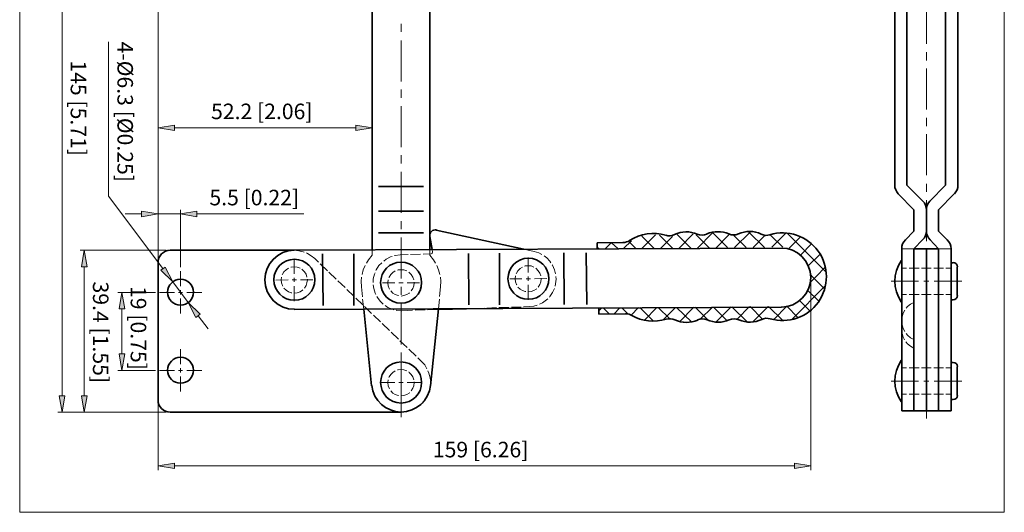
# Model space of a CAD drawing. Units: inches. Extents: x 16 to 595, y 102 to 689.
# Drawn here: x 16 to 595, y 102 to 391 of the extents above; entities that cross this region are included whole.
import ezdxf

# ---------------------------------------------------------------- set-up
doc = ezdxf.new("R2010")
doc.units = ezdxf.units.IN
doc.header["$MEASUREMENT"] = 0
doc.layers.add('图层 1', color=7, linetype='Continuous')

# ---------------------------------------------------------------- blocks, each defined once
blk = doc.blocks.new('block 2')
at = {"layer": '图层 1', "true_color": 0xffffff}
h = blk.add_hatch(color=7, dxfattribs=at)
h.dxf.hatch_style = 2
h.paths.add_polyline_path([(42.52, 170), (39.28, 170), (40.96, 160.4)])
at = {"layer": '图层 1', "lineweight": 0}
for points in [[(16, 101.6), (595.12, 101.6), (595.12, 689.48), (16, 689.48), (16, 101.6)], [(42.52, 170), (39.28, 170), (40.96, 160.4), (42.52, 170)], [(42.52, 170), (39.28, 170), (40.96, 160.4), (42.52, 170)]]:
    blk.add_lwpolyline(points, dxfattribs=at)
at = {"layer": '图层 1', "color": 7, "lineweight": 18, "true_color": 0xffffff}
for points in [[(40.96, 500.84), (40.96, 170)], [(102.16, 160.4), (38.44, 160.4)]]:
    blk.add_lwpolyline(points, dxfattribs=at)
blk = doc.blocks.new('block 3')
at = {"layer": '图层 1', "lineweight": 0}
blk.add_lwpolyline([(16, 101.6), (595.12, 101.6), (595.12, 689.48), (16, 689.48), (16, 101.6)], dxfattribs=at)
at = {"layer": '图层 1', "color": 7, "true_color": 0xffffff, "insert": (46, 367.16), "char_height": 9.1392, "attachment_point": 7, "rotation": 270}
blk.add_mtext('\\fArial|b0|i0|c0|p34;\\W1;145 [5.71]', dxfattribs=at)
blk = doc.blocks.new('block 4')
at = {"layer": '图层 1', "true_color": 0xffffff}
h = blk.add_hatch(color=7, dxfattribs=at)
h.dxf.hatch_style = 2
h.paths.add_polyline_path([(106.96, 329.12), (106.96, 325.88), (97.36, 327.44)])
h = blk.add_hatch(color=7, dxfattribs=at)
h.dxf.hatch_style = 2
h.paths.add_polyline_path([(213.76, 329.12), (213.76, 325.88), (223.36, 327.44)])
h = blk.add_hatch(color=7, dxfattribs=at)
h.dxf.hatch_style = 2
h.paths.add_polyline_path([(55.6, 245.84), (52.36, 245.84), (53.92, 255.56)])
h = blk.add_hatch(color=7, dxfattribs=at)
h.dxf.hatch_style = 2
h.paths.add_polyline_path([(77.8, 221.24), (74.56, 221.24), (76.12, 230.84)])
h = blk.add_hatch(color=7, dxfattribs=at)
h.dxf.hatch_style = 2
h.paths.add_polyline_path([(77.8, 194.72), (74.56, 194.72), (76.12, 185)])
h = blk.add_hatch(color=7, dxfattribs=at)
h.dxf.hatch_style = 2
h.paths.add_polyline_path([(55.6, 170), (52.36, 170), (53.92, 160.4)])
h = blk.add_hatch(color=7, dxfattribs=at)
h.dxf.hatch_style = 2
h.paths.add_polyline_path([(106.96, 130.4), (106.96, 127.28), (97.36, 128.84)])
h = blk.add_hatch(color=7, dxfattribs=at)
h.dxf.hatch_style = 2
h.paths.add_polyline_path([(471.64, 130.4), (471.64, 127.28), (481.24, 128.84)])
at = {"layer": '图层 1', "lineweight": 0}
for points in [[(16, 101.6), (595.12, 101.6), (595.12, 689.48), (16, 689.48), (16, 101.6)], [(106.96, 329.12), (106.96, 325.88), (97.36, 327.44), (106.96, 329.12)], [(106.96, 329.12), (106.96, 325.88), (97.36, 327.44), (106.96, 329.12)], [(213.76, 329.12), (213.76, 325.88), (223.36, 327.44), (213.76, 329.12)], [(213.76, 329.12), (213.76, 325.88), (223.36, 327.44), (213.76, 329.12)], [(55.6, 245.84), (52.36, 245.84), (53.92, 255.56), (55.6, 245.84)], [(55.6, 245.84), (52.36, 245.84), (53.92, 255.56), (55.6, 245.84)], [(77.8, 221.24), (74.56, 221.24), (76.12, 230.84), (77.8, 221.24)], [(77.8, 221.24), (74.56, 221.24), (76.12, 230.84), (77.8, 221.24)], [(77.8, 194.72), (74.56, 194.72), (76.12, 185), (77.8, 194.72)], [(77.8, 194.72), (74.56, 194.72), (76.12, 185), (77.8, 194.72)], [(55.6, 170), (52.36, 170), (53.92, 160.4), (55.6, 170)], [(55.6, 170), (52.36, 170), (53.92, 160.4), (55.6, 170)], [(106.96, 130.4), (106.96, 127.28), (97.36, 128.84), (106.96, 130.4)], [(106.96, 130.4), (106.96, 127.28), (97.36, 128.84), (106.96, 130.4)], [(471.64, 130.4), (471.64, 127.28), (481.24, 128.84), (471.64, 130.4)], [(471.64, 130.4), (471.64, 127.28), (481.24, 128.84), (471.64, 130.4)]]:
    blk.add_lwpolyline(points, dxfattribs=at)
at = {"layer": '图层 1', "color": 7, "lineweight": 18, "true_color": 0xffffff}
for points in [[(97.36, 250.64), (97.36, 545.6)], [(549.28, 401), (549.28, 376.88)], [(240.28, 388.64), (240.28, 383.84)], [(68.32, 378.08), (68.32, 287.36), (100.24, 244.76)], [(240.28, 378.92), (240.28, 354.8)], [(549.28, 371.96), (549.28, 367.16)], [(549.28, 362.36), (549.28, 338.24)], [(240.28, 350), (240.28, 345.2)], [(223.36, 336.32), (223.36, 325.04)], [(240.28, 340.28), (240.28, 316.16)], [(549.28, 333.32), (549.28, 328.52)], [(97.36, 250.64), (97.36, 329.84)], [(213.76, 327.44), (106.96, 327.44)], [(549.28, 323.72), (549.28, 299.6)], [(240.28, 311.36), (240.28, 306.56)], [(240.28, 301.64), (240.28, 277.52)], [(549.28, 294.68), (549.28, 289.88)], [(97.36, 250.64), (97.36, 285.56)], [(549.28, 285.08), (549.28, 260.96)], [(240.28, 272.72), (240.28, 267.92)], [(240.28, 263), (240.28, 238.88)], [(371.08, 256.52), (375.76, 261.2)], [(382, 256.64), (389.92, 264.68)], [(382, 263.84), (389.2, 256.64)], [(392.32, 264.44), (400, 256.76)], [(392.92, 256.64), (399.88, 263.72)], [(402.76, 264.92), (410.8, 256.88)], [(403.84, 256.76), (412.12, 265.16)], [(413.92, 264.68), (421.6, 257)], [(414.64, 256.88), (423.4, 265.76)], [(423.64, 265.76), (432.4, 257.12)], [(425.56, 257), (433.12, 264.68)], [(436, 264.2), (443.2, 257.12)], [(436.48, 257.12), (445.6, 266.24)], [(444.88, 266.24), (454, 257.24)], [(447.4, 257.24), (454.36, 264.2)], [(457.36, 264.68), (464.8, 257.36)], [(458.32, 257.36), (466.6, 265.64)], [(467.32, 265.64), (490.24, 242.96)], [(468.52, 256.76), (475.24, 263.48)], [(102.16, 255.56), (51.52, 255.56)], [(183.28, 254.48), (182.68, 254.72), (180.16, 255.32), (177.52, 255.56)], [(223.36, 255.68), (223.36, 252.68)], [(257.2, 255.92), (257.2, 252.68)], [(258.64, 255.92), (258.88, 254.36)], [(312.52, 256.16), (318.52, 254.84)], [(323.08, 253.04), (321.28, 254), (318.52, 254.84)], [(356.32, 257), (356.92, 256.4)], [(360.28, 256.4), (363.88, 260)], [(364, 260), (367.72, 256.52)], [(374.44, 260.6), (378.4, 256.52)], [(475.48, 252.92), (481.72, 259.28)], [(541.96, 256.4), (534.76, 256.4)], [(549.28, 256.04), (549.28, 251.24)], [(556.48, 256.4), (563.8, 256.4)], [(177.52, 241.76), (177.52, 250.52)], [(189.52, 250.64), (187.48, 252.32), (185.2, 253.76), (184.6, 254)], [(191.68, 248.6), (189.52, 250.64)], [(223.36, 252.68), (221.2, 250.04), (220, 248)], [(235.12, 251.96), (234.16, 251.72), (231.64, 250.4), (230.08, 249.2)], [(239.8, 252.8), (236.92, 252.56), (236.44, 252.44)], [(239.8, 252.8), (244.48, 253.04)], [(245.92, 253.04), (251.8, 253.28)], [(253.24, 253.28), (257.92, 253.4), (258.64, 253.76), (258.88, 254.6)], [(260.56, 248), (259.36, 250.04), (257.2, 252.68)], [(315.04, 251.36), (315.16, 242.48)], [(328.48, 248.24), (327.88, 249.08), (325.96, 251.12), (324.4, 252.32)], [(479.92, 246.56), (486.76, 253.28)], [(53.92, 245.84), (53.92, 170)], [(110.56, 234.56), (110.56, 243.32)], [(174.16, 245.12), (172.72, 244.16), (171.4, 242.96), (170.56, 241.52), (170.44, 241.16)], [(180.88, 245.12), (179.2, 245.72), (177.52, 245.84), (175.72, 245.72), (175.48, 245.6)], [(184.96, 239.84), (184.48, 241.52), (183.52, 242.96), (182.32, 244.16), (181.96, 244.4)], [(196.96, 243.56), (192.76, 247.64)], [(219.28, 246.68), (218.08, 244.04), (217.36, 241.28)], [(229, 248.24), (227.32, 246.56), (225.76, 244.16), (225.52, 243.68)], [(236.92, 243.44), (235.48, 242.48), (234.28, 241.28), (233.32, 239.84), (233.2, 239.48)], [(243.64, 243.44), (241.96, 244.04), (240.28, 244.16), (238.6, 244.04), (238.24, 243.92)], [(263.2, 241.28), (262.36, 244.04), (261.28, 246.68)], [(311.8, 245.72), (310.36, 244.76), (309.04, 243.56), (308.2, 242.12), (308.08, 241.76)], [(318.4, 245.72), (316.84, 246.32), (315.04, 246.44), (313.36, 246.32), (313, 246.2)], [(322.6, 240.56), (322, 242.12), (321.04, 243.56), (319.84, 244.76), (319.6, 245)], [(331.24, 241.64), (330.64, 244.16), (329.44, 246.8), (329.2, 247.04)], [(484.48, 240.2), (489.76, 245.6)], [(534.76, 245.12), (537.64, 245.12)], [(539.08, 245.12), (544.96, 245.12)], [(546.4, 245.12), (552.16, 245.12)], [(549.28, 246.44), (549.28, 222.32)], [(553.6, 245.12), (559.36, 245.12)], [(560.8, 245.12), (563.8, 245.12)], [(173.92, 238.16), (166.72, 238.04)], [(169.96, 239.84), (169.72, 238.16), (169.96, 236.36), (170.56, 234.8), (170.68, 234.44)], [(178.72, 238.16), (176.32, 238.16)], [(177.52, 236.96), (177.52, 239.36)], [(188.32, 238.16), (181.12, 238.16)], [(183.52, 233.36), (184.48, 234.8), (184.96, 236.36), (185.2, 238.16), (185.2, 238.52)], [(202.12, 238.52), (197.92, 242.6)], [(207.4, 233.6), (203.2, 237.56)], [(217.12, 239.84), (216.88, 237.44), (217, 234.08)], [(225.04, 242.36), (224.68, 241.52), (223.96, 238.76), (223.84, 236.6)], [(232.72, 238.16), (232.48, 236.48), (232.72, 234.68), (233.32, 233.12), (233.44, 232.76)], [(247.84, 238.16), (247.24, 239.84), (246.28, 241.28), (245.08, 242.48), (244.84, 242.72)], [(263.56, 234.08), (263.68, 237.44), (263.44, 239.84)], [(311.44, 238.76), (304.36, 238.76)], [(307.6, 240.56), (307.36, 238.76), (307.6, 237.08), (308.2, 235.52), (308.32, 235.16)], [(316.36, 238.76), (313.96, 238.76)], [(315.16, 240.08), (315.16, 237.68)], [(325.96, 238.88), (318.76, 238.76)], [(321.04, 233.96), (322, 235.52), (322.6, 237.08), (322.72, 238.76), (322.72, 239.12)], [(330.88, 234.44), (331.24, 235.88), (331.48, 238.64), (331.36, 240.2)], [(480.88, 236.6), (484.48, 240.2)], [(481.24, 241.16), (482.2, 240.2)], [(482.2, 240.2), (489.4, 233)], [(110.56, 229.64), (110.56, 232.16)], [(171.4, 233.36), (172.72, 232.04), (174.16, 231.2), (175.72, 230.6), (176.08, 230.6)], [(177.52, 225.68), (177.52, 234.56)], [(177.52, 230.36), (179.2, 230.6), (180.88, 231.2), (182.32, 232.04), (182.56, 232.4)], [(212.56, 228.56), (208.36, 232.52)], [(217, 234.08), (217.6, 228.2)], [(223.96, 235.16), (224.2, 233.12), (225.04, 230.36), (225.4, 229.64)], [(236.68, 236.48), (229.48, 236.48)], [(234.28, 231.68), (235.48, 230.36), (236.92, 229.52), (238.6, 228.92), (238.84, 228.92)], [(241.48, 236.48), (239.08, 236.48)], [(240.28, 234.08), (240.28, 229.28)], [(251.08, 236.48), (243.88, 236.48)], [(246.28, 231.68), (247.24, 233.12), (247.84, 234.68), (247.96, 236.48), (247.96, 236.84)], [(263.56, 234.08), (262.96, 228.32)], [(309.04, 233.96), (310.36, 232.76), (311.8, 231.92), (313.36, 231.32), (313.72, 231.32)], [(315.04, 231.08), (316.84, 231.32), (318.4, 231.92), (319.84, 232.76), (320.08, 233)], [(315.16, 235.28), (315.16, 226.4)], [(327.52, 228.08), (327.76, 228.32), (329.32, 230.72), (330.52, 233.12)], [(470.08, 214.88), (489.88, 234.8)], [(479.32, 232.16), (486.04, 225.56)], [(481.24, 237.08), (481.24, 126.44)], [(544.72, 237.32), (528.52, 237.32)], [(550.72, 237.32), (547.72, 237.32)], [(570.04, 237.32), (553.84, 237.32)], [(95.8, 230.84), (73.72, 230.84)], [(106.96, 230.84), (98.2, 230.84)], [(111.76, 230.84), (109.36, 230.84)], [(110.56, 218.48), (110.56, 227.24)], [(123.04, 230.84), (114.28, 230.84)], [(177.52, 230.36), (177.52, 230.36)], [(217.84, 223.52), (213.64, 227.48)], [(217.72, 226.76), (218.32, 221)], [(226, 228.32), (226.36, 227.84), (228.04, 225.56), (229.72, 223.88)], [(240.28, 228.68), (241.96, 228.92), (243.64, 229.52), (245.08, 230.36), (245.32, 230.6)], [(240.28, 228.68), (240.28, 228.68)], [(262.84, 226.88), (262.24, 221.12)], [(321.76, 223.88), (323.56, 224.72), (325.84, 226.4), (326.56, 227.12)], [(474.52, 226.16), (480.76, 219.92)], [(534.76, 229.64), (537.64, 229.64)], [(539.08, 229.64), (544.96, 229.64)], [(546.4, 229.64), (552.16, 229.64)], [(553.6, 229.64), (559.36, 229.64)], [(560.8, 229.64), (563.8, 229.64)], [(76.12, 221.24), (76.12, 194.72)], [(223, 218.48), (218.8, 222.44)], [(230.92, 223.04), (232.48, 221.96), (235.12, 220.88), (236.08, 220.64)], [(237.52, 220.28), (237.88, 220.16), (240.76, 220.04)], [(240.28, 224.48), (240.28, 200.24)], [(247.12, 220.28), (240.76, 220.04)], [(254.44, 220.52), (248.56, 220.28)], [(262.24, 220.76), (255.88, 220.52)], [(281.92, 221.36), (278.8, 221.24)], [(289.24, 221.6), (283.48, 221.36)], [(296.44, 221.84), (290.68, 221.6)], [(303.64, 221.96), (297.88, 221.84)], [(310.96, 222.2), (305.2, 222.08)], [(315.64, 222.44), (312.4, 222.32)], [(315.64, 222.44), (318.4, 222.68), (320.44, 223.28)], [(356.56, 220.04), (358.12, 221.6)], [(359.32, 221.6), (362.92, 218)], [(365.44, 218), (369.04, 221.72)], [(370.12, 221.72), (373.84, 218)], [(375.64, 217.4), (379.96, 221.84)], [(380.8, 221.84), (388.84, 213.92)], [(383.44, 214.4), (390.76, 221.96)], [(391.6, 221.96), (398.32, 215.36)], [(394.24, 214.52), (401.68, 221.96)], [(402.4, 221.96), (411.04, 213.44)], [(404.2, 213.68), (412.6, 222.08)], [(413.2, 222.08), (421.24, 214.16)], [(416.32, 215), (423.52, 222.2)], [(424, 222.2), (432.16, 214.16)], [(425.44, 213.32), (434.44, 222.32)], [(434.8, 222.32), (443.8, 213.44)], [(437.92, 215), (445.24, 222.44)], [(445.6, 222.44), (452.92, 215.12)], [(447.16, 213.44), (456.16, 222.56)], [(456.4, 222.56), (464.8, 214.28)], [(459.28, 214.76), (467.44, 222.92)], [(466.96, 222.92), (473.92, 215.96)], [(536.56, 220.28), (535.72, 218.6), (535, 216.32), (534.88, 214.76)], [(541.96, 224.96), (540.04, 223.88), (538.24, 222.44), (537.4, 221.48)], [(120.88, 217.04), (126.76, 209.36)], [(228.28, 213.44), (224.08, 217.52)], [(549.28, 217.4), (549.28, 212.6)], [(233.44, 208.4), (229.24, 212.48)], [(534.76, 209), (535, 206.72), (535.72, 204.44), (536.44, 203)], [(534.88, 213.32), (535, 211.76), (535.72, 209.6), (536.56, 207.92)], [(238.72, 203.36), (234.52, 207.44)], [(537.4, 206.72), (538.24, 205.76), (540.04, 204.2), (541.96, 203.12)], [(549.28, 207.8), (549.28, 183.68)], [(110.56, 188.6), (110.56, 197.48)], [(243.88, 198.44), (239.68, 202.4)], [(249.16, 193.4), (244.96, 197.36)], [(537.16, 201.8), (538.24, 200.6), (540.04, 199.16), (541.96, 198.08)], [(240.28, 195.44), (240.28, 190.64)], [(255.52, 185.96), (254.2, 188.24), (252.28, 190.28), (250.12, 192.32)], [(110.56, 183.8), (110.56, 186.2)], [(243.64, 184.76), (241.96, 185.36), (240.28, 185.48), (238.6, 185.36), (238.24, 185.24)], [(240.28, 187.04), (240.28, 187.4), (240.28, 187.52), (240.28, 187.88), (240.28, 188), (240.28, 188.36), (240.28, 188.48), (240.28, 188.84), (240.28, 188.96), (240.28, 189.32), (240.28, 189.44), (240.28, 189.8), (240.28, 189.92), (240.28, 190.16)], [(240.28, 186.92), (240.28, 186.92)], [(240.28, 186.56), (240.28, 186.8)], [(240.28, 186.44), (240.28, 186.44)], [(240.28, 186.08), (240.28, 186.32)], [(240.28, 185.96), (240.28, 185.96)], [(240.28, 185.84), (240.28, 157.52)], [(240.28, 185.6), (240.28, 185.84)], [(240.28, 185.48), (240.28, 185.48)], [(240.28, 185.12), (240.28, 185.36)], [(534.76, 186.44), (537.64, 186.44)], [(539.08, 186.44), (544.96, 186.44)], [(546.4, 186.44), (552.16, 186.44)], [(553.6, 186.44), (559.36, 186.44)], [(560.8, 186.44), (563.8, 186.44)], [(95.8, 185), (73.72, 185)], [(106.96, 185), (98.2, 185)], [(111.76, 185), (109.36, 185)], [(110.56, 172.64), (110.56, 181.4)], [(123.04, 185), (114.28, 185)], [(236.92, 184.76), (235.48, 183.8), (234.28, 182.6), (233.32, 181.16), (233.2, 180.8)], [(240.28, 185), (240.28, 185)], [(240.28, 184.64), (240.28, 184.88)], [(240.28, 184.52), (240.28, 184.52)], [(240.28, 184.16), (240.28, 184.4)], [(240.28, 184.04), (240.28, 184.04)], [(240.28, 183.68), (240.28, 183.92)], [(240.28, 183.56), (240.28, 183.56)], [(240.28, 183.2), (240.28, 183.44)], [(240.28, 183.08), (240.28, 183.08)], [(240.28, 182.72), (240.28, 182.96)], [(240.28, 182.6), (240.28, 182.6)], [(240.28, 182.24), (240.28, 182.48)], [(240.28, 182.12), (240.28, 182.12)], [(240.28, 181.76), (240.28, 182)], [(240.28, 181.64), (240.28, 181.64)], [(240.28, 181.28), (240.28, 181.52)], [(240.28, 181.16), (240.28, 181.16)], [(240.28, 180.8), (240.28, 181.04)], [(240.28, 180.68), (240.28, 180.68)], [(240.28, 180.32), (240.28, 180.56)], [(240.28, 180.2), (240.28, 180.2)], [(240.28, 179.84), (240.28, 180.08)], [(240.28, 179.72), (240.28, 179.72)], [(240.28, 179.36), (240.28, 179.6)], [(247.84, 179.48), (247.24, 181.16), (246.28, 182.6), (245.08, 183.8), (244.84, 184.04)], [(257.56, 179.12), (257.44, 180.68), (256.72, 183.44), (256.12, 184.64)], [(236.68, 177.8), (227.8, 177.8)], [(232.72, 179.48), (232.48, 177.8), (232.72, 176), (233.32, 174.44), (233.44, 174.08)], [(241.48, 177.8), (239.08, 177.8)], [(240.28, 179.24), (240.28, 179.24)], [(240.28, 178.88), (240.28, 179.12)], [(240.28, 178.76), (240.28, 178.76)], [(240.28, 178.4), (240.28, 178.64)], [(240.28, 178.28), (240.28, 178.28)], [(240.28, 177.92), (240.28, 178.16)], [(240.28, 177.8), (240.28, 177.8)], [(240.28, 177.44), (240.28, 177.68)], [(240.28, 177.32), (240.28, 177.32)], [(240.28, 167.24), (240.28, 167.6), (240.28, 167.72), (240.28, 168.08), (240.28, 168.2), (240.28, 168.56), (240.28, 168.68), (240.28, 169.04), (240.28, 169.16), (240.28, 169.52), (240.28, 169.64), (240.28, 170), (240.28, 170.12), (240.28, 170.48), (240.28, 170.6), (240.28, 170.96), (240.28, 171.08), (240.28, 171.44), (240.28, 171.56), (240.28, 171.92), (240.28, 172.04), (240.28, 172.4), (240.28, 172.52), (240.28, 172.88), (240.28, 173), (240.28, 173.36), (240.28, 173.48), (240.28, 173.84), (240.28, 173.96), (240.28, 174.32), (240.28, 174.44), (240.28, 174.8), (240.28, 174.92), (240.28, 175.28), (240.28, 175.4), (240.28, 175.76), (240.28, 175.88), (240.28, 176.24), (240.28, 176.36), (240.28, 176.72), (240.28, 176.84), (240.28, 177.2)], [(252.76, 177.8), (243.88, 177.8)], [(246.28, 173), (247.24, 174.44), (247.84, 176), (247.96, 177.8), (247.96, 178.16)], [(256.6, 171.92), (256.84, 172.52), (257.44, 175.28), (257.68, 177.68)], [(544.72, 178.64), (528.52, 178.64)], [(550.72, 178.64), (547.72, 178.64)], [(549.28, 178.88), (549.28, 173.96)], [(570.04, 178.64), (553.84, 178.64)], [(234.28, 173), (235.48, 171.68), (236.92, 170.84), (238.6, 170.24), (238.84, 170.24)], [(240.28, 170), (241.96, 170.24), (243.64, 170.84), (245.08, 171.68), (245.32, 171.92)], [(240.28, 170), (240.28, 170)], [(252.88, 165.8), (254.44, 167.72), (255.88, 170), (256.12, 170.6)], [(534.76, 170.96), (537.64, 170.96)], [(539.08, 170.96), (544.96, 170.96)], [(546.4, 170.96), (552.16, 170.96)], [(549.28, 169.16), (549.28, 156.8)], [(553.6, 170.96), (559.36, 170.96)], [(560.8, 170.96), (563.8, 170.96)], [(97.36, 165.2), (97.36, 126.44)], [(240.28, 167.12), (240.28, 167.12)], [(240.28, 166.76), (240.28, 167)], [(240.28, 166.64), (240.28, 166.64)], [(240.28, 166.28), (240.28, 166.52)], [(240.28, 166.16), (240.28, 166.16)], [(240.28, 165.8), (240.28, 166.04)], [(240.28, 165.68), (240.28, 165.68)], [(240.28, 165.32), (240.28, 165.56)], [(247, 161.84), (248.2, 162.32), (250.6, 163.76), (251.8, 164.84)], [(102.16, 160.4), (51.52, 160.4)], [(240.28, 160.4), (243.04, 160.64), (245.56, 161.24)], [(471.64, 128.84), (106.96, 128.84)]]:
    blk.add_lwpolyline(points, dxfattribs=at)
at = {"layer": '图层 1', "color": 7, "lineweight": 35, "true_color": 0xffffff}
for points in [[(530.68, 492.56), (530.68, 293.84)], [(537.88, 492.56), (537.88, 293.84)], [(560.56, 492.56), (560.56, 293.84)], [(567.88, 492.56), (567.88, 293.84)], [(223.36, 421.76), (223.36, 255.68)], [(257.2, 421.76), (257.2, 255.92)], [(226.96, 293.12), (253.6, 293.12)], [(537.88, 293.84), (547.12, 284.48)], [(560.56, 293.84), (551.32, 284.48)], [(541.96, 279.32), (532.72, 288.8)], [(556.48, 279.32), (565.72, 288.8)], [(226.96, 278.48), (253.6, 278.48)], [(541.96, 266.84), (541.96, 279.32)], [(556.48, 266.84), (556.48, 279.32)], [(261.04, 267.32), (312.52, 256.16)], [(541.96, 266.84), (536.8, 261.44)], [(556.48, 266.84), (561.64, 261.44)], [(226.96, 265.88), (253.6, 265.88)], [(258.64, 255.92), (257.32, 263.72)], [(541.96, 256.4), (547.24, 261.8)], [(556.48, 256.4), (551.32, 261.8)], [(177.52, 255.56), (104.56, 255.56)], [(463.84, 256.88), (177.4, 255.56)], [(370.84, 260.12), (355.6, 260)], [(355.6, 260), (355.72, 256.4)], [(534.76, 161.24), (534.76, 256.4)], [(541.96, 256.4), (541.96, 161.24)], [(541.96, 161.24), (541.96, 256.4)], [(556.48, 256.4), (549.28, 256.4), (541.96, 256.4)], [(549.28, 256.4), (549.28, 161.24)], [(556.48, 256.4), (556.48, 161.24)], [(556.48, 161.24), (556.48, 256.4)], [(563.8, 161.24), (563.8, 256.4)], [(194.2, 253.4), (194.44, 223.04)], [(212.44, 253.4), (212.56, 223.16)], [(280, 253.76), (280.12, 223.52)], [(298.12, 253.88), (298.24, 223.52)], [(336.04, 254), (336.16, 223.76)], [(349.24, 254.12), (349.48, 223.76)], [(534.28, 249.44), (534.76, 249.44)], [(97.36, 248.24), (97.36, 167.6)], [(563.8, 248.24), (565, 248.24)], [(567.4, 228.92), (567.4, 245.84)], [(563.8, 226.52), (565, 226.52)], [(463.96, 222.08), (177.52, 220.76)], [(218.32, 221), (223, 176)], [(262.24, 221.12), (257.56, 176)], [(262.24, 220.76), (278.8, 221.24)], [(356.68, 218), (356.56, 221.6)], [(534.28, 225.32), (534.76, 225.32)], [(372.4, 218.12), (356.68, 218)], [(534.28, 190.76), (534.76, 190.76)], [(563.8, 189.56), (565, 189.56)], [(567.4, 170.24), (567.4, 187.16)], [(534.28, 166.64), (534.76, 166.64)], [(563.8, 167.84), (565, 167.84)], [(240.28, 160.4), (104.56, 160.4)], [(556.48, 161.24), (534.76, 161.24)], [(556.48, 161.24), (563.8, 161.24)]]:
    blk.add_lwpolyline(points, dxfattribs=at)
for points in [[(530.68, 293.9), (530.68, 291.99), (531.43, 290.16), (532.77, 288.8)], [(565.79, 288.81), (567.13, 290.16), (567.88, 291.99), (567.88, 293.9)], [(549.28, 279.38), (549.28, 281.29), (548.53, 283.12), (547.19, 284.47)], [(551.37, 284.47), (550.03, 283.12), (549.28, 281.29), (549.28, 279.38)], [(395.93, 264.35), (388.75, 266.47), (381, 265.35), (374.71, 261.29)], [(414.5, 265.07), (410.2, 266.88), (405.33, 266.78), (401.1, 264.8)], [(433.1, 265.19), (428.96, 266.93), (424.28, 266.91), (420.15, 265.13)], [(452.16, 265.11), (447.91, 267.05), (443.04, 267.1), (438.75, 265.25)], [(547.22, 261.83), (548.54, 263.19), (549.28, 265.01), (549.28, 266.9)], [(549.28, 266.9), (549.28, 264.94), (550.07, 263.06), (551.48, 261.7)], [(370.97, 260.12), (372.34, 260.13), (373.68, 260.54), (374.83, 261.28)], [(395.97, 264.38), (397.67, 263.88), (399.5, 264.01), (401.1, 264.77)], [(414.52, 265.01), (416.35, 264.24), (418.4, 264.25), (420.22, 265.04)], [(433, 265.13), (434.83, 264.36), (436.88, 264.37), (438.7, 265.16)], [(452.12, 264.98), (453.73, 264.24), (455.56, 264.12), (457.26, 264.63)], [(536.96, 261.66), (535.55, 260.3), (534.76, 258.42), (534.76, 256.46)], [(563.8, 256.46), (563.8, 258.42), (563.01, 260.3), (561.6, 261.66)], [(104.62, 255.56), (100.61, 255.56), (97.36, 252.31), (97.36, 248.3)], [(534.42, 249.43), (529.59, 242.12), (529.59, 232.64), (534.42, 225.33)], [(567.52, 245.9), (567.52, 247.26), (566.42, 248.36), (565.06, 248.36)], [(565.06, 226.52), (566.42, 226.52), (567.52, 227.62), (567.52, 228.98)], [(376.14, 217.31), (375.03, 217.93), (373.78, 218.25), (372.51, 218.24)], [(376.05, 217.22), (382.17, 213.78), (389.44, 212.99), (396.16, 215.04)], [(401.4, 214.7), (399.79, 215.44), (397.96, 215.56), (396.26, 215.04)], [(401.36, 214.69), (405.61, 212.75), (410.48, 212.7), (414.77, 214.55)], [(420.4, 214.67), (418.57, 215.44), (416.52, 215.43), (414.7, 214.64)], [(420.42, 214.61), (424.56, 212.87), (429.24, 212.89), (433.37, 214.67)], [(439, 214.67), (437.17, 215.44), (435.12, 215.43), (433.3, 214.64)], [(439.02, 214.61), (443.32, 212.8), (448.19, 212.9), (452.42, 214.88)], [(457.43, 215.3), (455.73, 215.81), (453.9, 215.67), (452.3, 214.91)], [(534.42, 190.75), (529.59, 183.44), (529.59, 173.96), (534.42, 166.64)], [(567.52, 187.22), (567.52, 188.58), (566.42, 189.68), (565.06, 189.68)], [(565.06, 167.84), (566.42, 167.84), (567.52, 168.94), (567.52, 170.3)], [(97.36, 167.66), (97.36, 163.65), (100.61, 160.4), (104.62, 160.4)]]:
    blk.add_open_spline(points, degree=3, dxfattribs=at)
for points, knots in [([(549.28, 279.32), (549.28, 279.32), (549.28, 266.84), (549.28, 266.84), (549.28, 266.84), (549.28, 279.32), (549.28, 279.32)], [0, 0, 0, 0, 1, 1, 1, 2, 2, 2, 2]), ([(261.06, 267.49), (260.02, 267.71), (258.94, 267.41), (258.18, 266.67), (257.41, 265.94), (257.06, 264.87), (257.25, 263.83)], [0, 0, 0, 0, 1, 1, 1, 2, 2, 2, 2]), ([(457.47, 215.33), (468.03, 212.22), (479.39, 216.17), (485.75, 225.15), (492.11, 234.13), (492.05, 246.17), (485.61, 255.09), (479.17, 264.01), (467.76, 267.85), (457.24, 264.64)], [0, 0, 0, 0, 1, 1, 1, 2, 2, 2, 3, 3, 3, 3]), ([(177.5, 255.56), (167.92, 255.51), (160.2, 247.71), (160.24, 238.14), (160.29, 228.56), (168.08, 220.83), (177.66, 220.88)], [0, 0, 0, 0, 1, 1, 1, 2, 2, 2, 2]), ([(463.98, 222.2), (473.56, 222.25), (481.29, 230.05), (481.24, 239.62), (481.19, 249.2), (473.39, 256.92), (463.82, 256.88)], [0, 0, 0, 0, 1, 1, 1, 2, 2, 2, 2]), ([(189.64, 238.22), (189.64, 244.88), (184.24, 250.28), (177.58, 250.28), (170.92, 250.28), (165.52, 244.88), (165.52, 238.22), (165.52, 231.56), (170.92, 226.16), (177.58, 226.16), (184.24, 226.16), (189.64, 231.56), (189.64, 238.22)], [0, 0, 0, 0, 1, 1, 1, 2, 2, 2, 3, 3, 3, 4, 4, 4, 4]), ([(327.28, 238.82), (327.28, 245.48), (321.88, 250.88), (315.22, 250.88), (308.56, 250.88), (303.16, 245.48), (303.16, 238.82), (303.16, 232.16), (308.56, 226.76), (315.22, 226.76), (321.88, 226.76), (327.28, 232.16), (327.28, 238.82)], [0, 0, 0, 0, 1, 1, 1, 2, 2, 2, 3, 3, 3, 4, 4, 4, 4]), ([(252.4, 236.54), (252.4, 243.2), (247, 248.6), (240.34, 248.6), (233.68, 248.6), (228.28, 243.2), (228.28, 236.54), (228.28, 229.88), (233.68, 224.48), (240.34, 224.48), (247, 224.48), (252.4, 229.88), (252.4, 236.54)], [0, 0, 0, 0, 1, 1, 1, 2, 2, 2, 3, 3, 3, 4, 4, 4, 4]), ([(118.24, 230.9), (118.24, 235.11), (114.83, 238.52), (110.62, 238.52), (106.41, 238.52), (103, 235.11), (103, 230.9), (103, 226.69), (106.41, 223.28), (110.62, 223.28), (114.83, 223.28), (118.24, 226.69), (118.24, 230.9)], [0, 0, 0, 0, 1, 1, 1, 2, 2, 2, 3, 3, 3, 4, 4, 4, 4]), ([(118.24, 185.06), (118.24, 189.27), (114.83, 192.68), (110.62, 192.68), (106.41, 192.68), (103, 189.27), (103, 185.06), (103, 180.85), (106.41, 177.44), (110.62, 177.44), (114.83, 177.44), (118.24, 180.85), (118.24, 185.06)], [0, 0, 0, 0, 1, 1, 1, 2, 2, 2, 3, 3, 3, 4, 4, 4, 4]), ([(252.4, 177.86), (252.4, 184.52), (247, 189.92), (240.34, 189.92), (233.68, 189.92), (228.28, 184.52), (228.28, 177.86), (228.28, 171.2), (233.68, 165.8), (240.34, 165.8), (247, 165.8), (252.4, 171.2), (252.4, 177.86)], [0, 0, 0, 0, 1, 1, 1, 2, 2, 2, 3, 3, 3, 4, 4, 4, 4]), ([(223.09, 176.08), (224.01, 167.24), (231.45, 160.52), (240.34, 160.52), (249.23, 160.52), (256.67, 167.24), (257.59, 176.08)], [0, 0, 0, 0, 1, 1, 1, 2, 2, 2, 2])]:
    blk.add_open_spline(points, degree=3, knots=knots, dxfattribs=at)
at = {"layer": '图层 1', "color": 7, "true_color": 0xffffff, "char_height": 9.1392, "attachment_point": 7}
for s, insert in [('\\fArial|b0|i0|c0|p34;\\W1;52.2 [2.06]', (128.56, 332.6)), ('\\fArial|b0|i0|c0|p34;\\W1;159 [6.26]', (259, 133.88))]:
    blk.add_mtext(s, dxfattribs=dict(at, insert=insert))
at = {"layer": '图层 1', "color": 7, "true_color": 0xffffff, "char_height": 9.1392, "attachment_point": 7, "rotation": 270}
for s, insert in [('\\fArial|b0|i0|c0|p34;\\W1;39.4 [1.55]', (59.08, 237.2)), ('\\fArial|b0|i0|c0|p34;\\W1;19 [0.75]', (81.28, 234.56))]:
    blk.add_mtext(s, dxfattribs=dict(at, insert=insert))
blk = doc.blocks.new('block 5')
at = {"layer": '图层 1', "lineweight": 0}
blk.add_lwpolyline([(16, 101.6), (595.12, 101.6), (595.12, 689.48), (16, 689.48), (16, 101.6)], dxfattribs=at)
at = {"layer": '图层 1', "color": 7, "true_color": 0xffffff, "insert": (73.48, 378.2), "char_height": 9.1392, "attachment_point": 7, "rotation": 270}
blk.add_mtext('\\fArial|b0|i0|c0|p34;\\W1;4-Ø6.3 [Ø0.25]', dxfattribs=at)
blk = doc.blocks.new('block 6')
at = {"layer": '图层 1', "true_color": 0xffffff}
h = blk.add_hatch(color=7, dxfattribs=at)
h.dxf.hatch_style = 2
h.paths.add_polyline_path([(87.64, 278.48), (87.64, 275.24), (97.36, 276.92)])
h = blk.add_hatch(color=7, dxfattribs=at)
h.dxf.hatch_style = 2
h.paths.add_polyline_path([(120.28, 278.48), (120.28, 275.24), (110.56, 276.92)])
h = blk.add_hatch(color=7, dxfattribs=at)
h.dxf.hatch_style = 2
h.paths.add_polyline_path([(101.56, 245.72), (98.92, 243.8), (106, 236.96)])
h = blk.add_hatch(color=7, dxfattribs=at)
h.dxf.hatch_style = 2
h.paths.add_polyline_path([(122.2, 218), (119.68, 216.08), (115.12, 224.84)])
at = {"layer": '图层 1', "lineweight": 0}
for points in [[(16, 101.6), (595.12, 101.6), (595.12, 689.48), (16, 689.48), (16, 101.6)], [(87.64, 278.48), (87.64, 275.24), (97.36, 276.92), (87.64, 278.48)], [(87.64, 278.48), (87.64, 275.24), (97.36, 276.92), (87.64, 278.48)], [(120.28, 278.48), (120.28, 275.24), (110.56, 276.92), (120.28, 278.48)], [(120.28, 278.48), (120.28, 275.24), (110.56, 276.92), (120.28, 278.48)], [(101.56, 245.72), (98.92, 243.8), (106, 236.96), (101.56, 245.72)], [(101.56, 245.72), (98.92, 243.8), (106, 236.96), (101.56, 245.72)], [(122.2, 218), (119.68, 216.08), (115.12, 224.84), (122.2, 218)], [(122.2, 218), (119.68, 216.08), (115.12, 224.84), (122.2, 218)]]:
    blk.add_lwpolyline(points, dxfattribs=at)
at = {"layer": '图层 1', "color": 7, "lineweight": 18, "true_color": 0xffffff}
for points in [[(97.36, 250.64), (97.36, 279.32)], [(110.56, 245.72), (110.56, 279.32)], [(87.64, 276.92), (78.04, 276.92)], [(97.36, 276.92), (110.56, 276.92)], [(120.28, 276.92), (129.88, 276.92)], [(125.8, 276.92), (183.04, 276.92)], [(115.12, 224.84), (106, 236.96)]]:
    blk.add_lwpolyline(points, dxfattribs=at)
at = {"layer": '图层 1', "color": 7, "true_color": 0xffffff, "insert": (127.6, 281.96), "char_height": 9.1392, "attachment_point": 7}
blk.add_mtext('\\fArial|b0|i0|c0|p34;\\W1;5.5 [0.22]', dxfattribs=at)

msp = doc.modelspace()

# ---------------------------------------------------------------- block references
at = {"layer": '图层 1'}
for name in ['block 2', 'block 3', 'block 4', 'block 5', 'block 6']:
    msp.add_blockref(name, (0, 0), dxfattribs=at)

doc.saveas('drawing.dxf')
